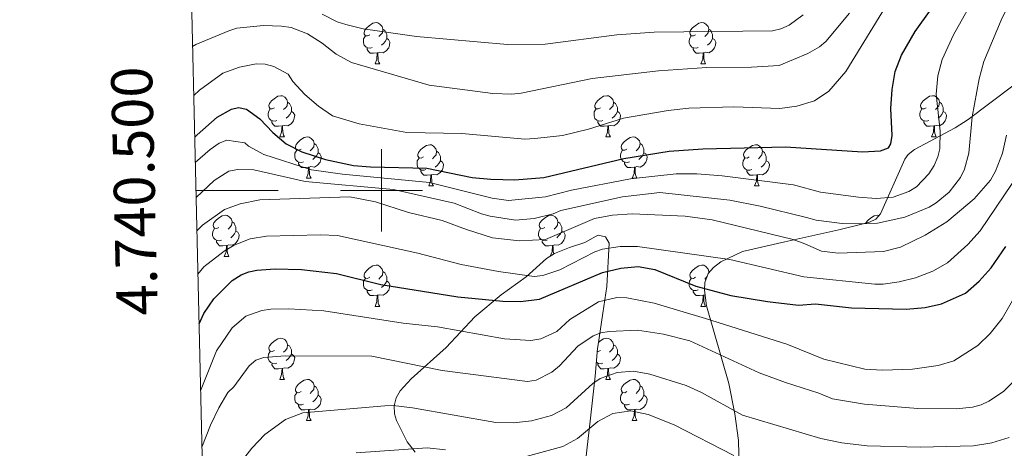
# Model space of a CAD drawing. Units: metres. Extents: x 661030 to 665554, y 739381 to 742456.
# Drawn here: x 661912 to 662152, y 740437 to 740542 of the extents above; entities that cross this region are included whole.
import ezdxf
from ezdxf.enums import TextEntityAlignment as Align

# ---------------------------------------------------------------- set-up
doc = ezdxf.new("R2010")
doc.units = ezdxf.units.M
doc.header["$MEASUREMENT"] = 0
for name, color, linetype, lineweight in [('Carátula', 7, 'Continuous', 0), ('Elementos auxiliares', 7, 'Continuous', 0), ('Entidades rústicas y varios', 7, 'Continuous', 0), ('Relieve y altimetría', 7, 'Continuous', 0)]:
    doc.layers.add(name, color=color, linetype=linetype, lineweight=lineweight)
doc.styles.add('Style-font002', font='font002.shx')
doc.linetypes.add('5zonar', pattern='A,-5,[89,dgnlstyle-md2_10e.shx,S=0.08,R=0,X=0,Y=0],-5', length=10)

msp = doc.modelspace()

# ---------------------------------------------------------------- linework, layer by layer
at = {"layer": 'Carátula', "color": 7, "linetype": 'Continuous', "lineweight": 0}
for p, q in [((662000, 740490), (662000, 740510)), ((662000, 740490), (662000, 740510)), ((661954.822, 740500), (661974.822, 740500)), ((661954.822, 740500), (661974.822, 740500)), ((661990, 740500), (662010, 740500)), ((661990, 740500), (662010, 740500))]:
    msp.add_line(p, q, dxfattribs=at)
msp.add_3dface([(661100.226, 739380.975), (665553.965, 739486.733), (665483.46, 742455.908), (661029.72, 742350.15)], dxfattribs=at)
msp.add_3dface([(661100.226, 739380.975), (665553.965, 739486.733), (665483.46, 742455.908), (661029.72, 742350.15)], dxfattribs=at)
at = {"layer": 'Elementos auxiliares', "color": 250, "linetype": 'Continuous', "lineweight": 0}
msp.add_3dface([(661916.94, 742108.88), (665323.53, 742189.81), (665379.16, 739876.42), (661971.41, 739795.5)], dxfattribs=at)
at = {"layer": 'Entidades rústicas y varios', "color": 92, "linetype": 'Continuous', "lineweight": 0, "flags": 128}
for points in [[(661997.119, 740537.828), (661996.589, 740537.563), (661996.059, 740537.618), (661995.794, 740537.988), (661995.739, 740538.413), (661995.899, 740538.933), (661996.379, 740539.528), (661997.014, 740540.058), (661997.914, 740540.643), (661998.659, 740540.803), (661999.084, 740540.748), (661999.614, 740540.433), (662000.144, 740539.848), (662000.304, 740539.208), (662000.194, 740538.358), (661999.769, 740537.828), (661999.349, 740537.403)], [(662000.304, 740539.208), (662000.779, 740538.893), (662001.094, 740538.253), (662001.254, 740537.933), (662001.254, 740537.353), (662001.254, 740536.928), (662000.884, 740536.238), (662000.464, 740535.758), (661999.984, 740535.338)], [(662076.446, 740537.828), (662075.916, 740537.563), (662075.386, 740537.618), (662075.121, 740537.988), (662075.066, 740538.413), (662075.226, 740538.933), (662075.706, 740539.528), (662076.341, 740540.058), (662077.241, 740540.643), (662077.986, 740540.803), (662078.411, 740540.748), (662078.941, 740540.433), (662079.471, 740539.848), (662079.631, 740539.208), (662079.521, 740538.358), (662079.096, 740537.828), (662078.676, 740537.403)], [(662079.631, 740539.208), (662080.106, 740538.893), (662080.421, 740538.253), (662080.581, 740537.933), (662080.581, 740537.353), (662080.581, 740536.928), (662080.211, 740536.238), (662079.791, 740535.758), (662079.311, 740535.338)], [(661997.704, 740534.748), (661997.279, 740534.588), (661996.694, 740534.648), (661996.219, 740534.858), (661995.794, 740535.283), (661995.579, 740535.868), (661995.579, 740536.288), (661995.634, 740536.873), (661996.059, 740537.563)], [(662001.254, 740536.928), (662001.709, 740536.678), (662002.054, 740536.063), (662001.944, 740535.338), (662001.734, 740534.698), (662001.149, 740533.958), (662000.354, 740533.478), (661999.504, 740533.583), (661999.074, 740533.453)], [(662077.031, 740534.748), (662076.606, 740534.588), (662076.021, 740534.648), (662075.546, 740534.858), (662075.121, 740535.283), (662074.906, 740535.868), (662074.906, 740536.288), (662074.961, 740536.873), (662075.386, 740537.563)], [(662080.581, 740536.928), (662081.036, 740536.678), (662081.381, 740536.063), (662081.271, 740535.338), (662081.061, 740534.698), (662080.476, 740533.958), (662079.681, 740533.478), (662078.831, 740533.583), (662078.401, 740533.453)], [(661998.964, 740533.453), (661998.074, 740533.368), (661997.229, 740533.368), (661996.804, 740533.798), (661996.484, 740534.273), (661996.484, 740534.588)], [(662078.291, 740533.453), (662077.401, 740533.368), (662076.556, 740533.368), (662076.131, 740533.798), (662075.811, 740534.273), (662075.811, 740534.588)], [(661998.419, 740530.768), (661998.854, 740531.928), (661998.964, 740533.453), (661999.074, 740533.453), (661999.109, 740532.868), (661999.144, 740532.183), (661999.214, 740531.568), (661999.329, 740531.168), (661999.544, 740530.768)], [(662077.746, 740530.768), (662078.181, 740531.928), (662078.291, 740533.453), (662078.401, 740533.453), (662078.436, 740532.868), (662078.471, 740532.183), (662078.541, 740531.568), (662078.656, 740531.168), (662078.871, 740530.768)], [(661998.419, 740530.768), (661999.544, 740530.768)], [(662077.746, 740530.768), (662078.871, 740530.768)], [(661973.931, 740520.059), (661973.401, 740519.794), (661972.871, 740519.849), (661972.606, 740520.219), (661972.551, 740520.644), (661972.711, 740521.164), (661973.191, 740521.759), (661973.826, 740522.289), (661974.726, 740522.874), (661975.471, 740523.034), (661975.896, 740522.979), (661976.426, 740522.664), (661976.956, 740522.079), (661977.116, 740521.439), (661977.006, 740520.589), (661976.581, 740520.059), (661976.161, 740519.634)], [(662053.258, 740520.059), (662052.728, 740519.794), (662052.198, 740519.849), (662051.933, 740520.219), (662051.878, 740520.644), (662052.038, 740521.164), (662052.518, 740521.759), (662053.153, 740522.289), (662054.053, 740522.874), (662054.798, 740523.034), (662055.223, 740522.979), (662055.753, 740522.664), (662056.283, 740522.079), (662056.443, 740521.439), (662056.333, 740520.589), (662055.908, 740520.059), (662055.488, 740519.634)], [(662132.585, 740520.059), (662132.055, 740519.794), (662131.525, 740519.849), (662131.26, 740520.219), (662131.205, 740520.644), (662131.365, 740521.164), (662131.845, 740521.759), (662132.48, 740522.289), (662133.38, 740522.874), (662134.125, 740523.034), (662134.55, 740522.979), (662135.08, 740522.664), (662135.61, 740522.079), (662135.77, 740521.439), (662135.66, 740520.589), (662135.235, 740520.059), (662134.815, 740519.634)], [(661974.516, 740516.979), (661974.091, 740516.819), (661973.506, 740516.879), (661973.031, 740517.089), (661972.606, 740517.514), (661972.391, 740518.099), (661972.391, 740518.519), (661972.446, 740519.104), (661972.871, 740519.794)], [(661977.116, 740521.439), (661977.591, 740521.124), (661977.906, 740520.484), (661978.066, 740520.164), (661978.066, 740519.584), (661978.066, 740519.159), (661977.696, 740518.469), (661977.276, 740517.989), (661976.796, 740517.569)], [(662053.843, 740516.979), (662053.418, 740516.819), (662052.833, 740516.879), (662052.358, 740517.089), (662051.933, 740517.514), (662051.718, 740518.099), (662051.718, 740518.519), (662051.773, 740519.104), (662052.198, 740519.794)], [(662056.443, 740521.439), (662056.918, 740521.124), (662057.233, 740520.484), (662057.393, 740520.164), (662057.393, 740519.584), (662057.393, 740519.159), (662057.023, 740518.469), (662056.603, 740517.989), (662056.123, 740517.569)], [(662133.17, 740516.979), (662132.745, 740516.819), (662132.16, 740516.879), (662131.685, 740517.089), (662131.26, 740517.514), (662131.045, 740518.099), (662131.045, 740518.519), (662131.1, 740519.104), (662131.525, 740519.794)], [(662135.77, 740521.439), (662136.245, 740521.124), (662136.56, 740520.484), (662136.72, 740520.164), (662136.72, 740519.584), (662136.72, 740519.159), (662136.35, 740518.469), (662135.93, 740517.989), (662135.45, 740517.569)], [(661978.066, 740519.159), (661978.521, 740518.909), (661978.866, 740518.294), (661978.756, 740517.569), (661978.546, 740516.929), (661977.961, 740516.189), (661977.166, 740515.709), (661976.316, 740515.814), (661975.886, 740515.684)], [(662057.393, 740519.159), (662057.848, 740518.909), (662058.193, 740518.294), (662058.083, 740517.569), (662057.873, 740516.929), (662057.288, 740516.189), (662056.493, 740515.709), (662055.643, 740515.814), (662055.213, 740515.684)], [(662136.72, 740519.159), (662137.175, 740518.909), (662137.52, 740518.294), (662137.41, 740517.569), (662137.2, 740516.929), (662136.615, 740516.189), (662135.82, 740515.709), (662134.97, 740515.814), (662134.54, 740515.684)], [(661975.776, 740515.684), (661974.886, 740515.599), (661974.041, 740515.599), (661973.616, 740516.029), (661973.296, 740516.504), (661973.296, 740516.819)], [(661975.231, 740512.999), (661975.666, 740514.159), (661975.776, 740515.684), (661975.886, 740515.684), (661975.921, 740515.099), (661975.956, 740514.414), (661976.026, 740513.799), (661976.141, 740513.399), (661976.356, 740512.999)], [(662055.103, 740515.684), (662054.213, 740515.599), (662053.368, 740515.599), (662052.943, 740516.029), (662052.623, 740516.504), (662052.623, 740516.819)], [(662054.558, 740512.999), (662054.993, 740514.159), (662055.103, 740515.684), (662055.213, 740515.684), (662055.248, 740515.099), (662055.283, 740514.414), (662055.353, 740513.799), (662055.468, 740513.399), (662055.683, 740512.999)], [(662134.43, 740515.684), (662133.54, 740515.599), (662132.695, 740515.599), (662132.27, 740516.029), (662131.95, 740516.504), (662131.95, 740516.819)], [(662133.885, 740512.999), (662134.32, 740514.159), (662134.43, 740515.684), (662134.54, 740515.684), (662134.575, 740515.099), (662134.61, 740514.414), (662134.68, 740513.799), (662134.795, 740513.399), (662135.01, 740512.999)], [(661975.231, 740512.999), (661976.356, 740512.999)], [(661980.406, 740510.024), (661979.876, 740509.759), (661979.346, 740509.814), (661979.081, 740510.184), (661979.026, 740510.609), (661979.186, 740511.129), (661979.666, 740511.724), (661980.301, 740512.254), (661981.201, 740512.839), (661981.946, 740512.999), (661982.371, 740512.944), (661982.901, 740512.629), (661983.431, 740512.044), (661983.591, 740511.404), (661983.481, 740510.554), (661983.056, 740510.024), (661982.636, 740509.599)], [(662054.558, 740512.999), (662055.683, 740512.999)], [(662059.733, 740510.024), (662059.203, 740509.759), (662058.673, 740509.814), (662058.408, 740510.184), (662058.353, 740510.609), (662058.513, 740511.129), (662058.993, 740511.724), (662059.628, 740512.254), (662060.528, 740512.839), (662061.273, 740512.999), (662061.698, 740512.944), (662062.228, 740512.629), (662062.758, 740512.044), (662062.918, 740511.404), (662062.808, 740510.554), (662062.383, 740510.024), (662061.963, 740509.599)], [(662133.885, 740512.999), (662135.01, 740512.999)], [(661983.591, 740511.404), (661984.066, 740511.089), (661984.381, 740510.449), (661984.541, 740510.129), (661984.541, 740509.549), (661984.541, 740509.124), (661984.171, 740508.434), (661983.751, 740507.954), (661983.271, 740507.534)], [(662010.178, 740508.119), (662009.648, 740507.854), (662009.118, 740507.909), (662008.853, 740508.279), (662008.798, 740508.704), (662008.958, 740509.224), (662009.438, 740509.819), (662010.073, 740510.349), (662010.973, 740510.934), (662011.718, 740511.094), (662012.143, 740511.039), (662012.673, 740510.724), (662013.203, 740510.139), (662013.363, 740509.499), (662013.253, 740508.649), (662012.828, 740508.119), (662012.408, 740507.694)], [(662062.918, 740511.404), (662063.393, 740511.089), (662063.708, 740510.449), (662063.868, 740510.129), (662063.868, 740509.549), (662063.868, 740509.124), (662063.498, 740508.434), (662063.078, 740507.954), (662062.598, 740507.534)], [(662089.505, 740508.119), (662088.975, 740507.854), (662088.445, 740507.909), (662088.18, 740508.279), (662088.125, 740508.704), (662088.285, 740509.224), (662088.765, 740509.819), (662089.4, 740510.349), (662090.3, 740510.934), (662091.045, 740511.094), (662091.47, 740511.039), (662092, 740510.724), (662092.53, 740510.139), (662092.69, 740509.499), (662092.58, 740508.649), (662092.155, 740508.119), (662091.735, 740507.694)], [(661980.991, 740506.944), (661980.566, 740506.784), (661979.981, 740506.844), (661979.506, 740507.054), (661979.081, 740507.479), (661978.866, 740508.064), (661978.866, 740508.484), (661978.921, 740509.069), (661979.346, 740509.759)], [(661984.541, 740509.124), (661984.996, 740508.874), (661985.341, 740508.259), (661985.231, 740507.534), (661985.021, 740506.894), (661984.436, 740506.154), (661983.641, 740505.674), (661982.791, 740505.779), (661982.361, 740505.649)], [(662010.763, 740505.039), (662010.338, 740504.879), (662009.753, 740504.939), (662009.278, 740505.149), (662008.853, 740505.574), (662008.638, 740506.159), (662008.638, 740506.579), (662008.693, 740507.164), (662009.118, 740507.854)], [(662013.363, 740509.499), (662013.838, 740509.184), (662014.153, 740508.544), (662014.313, 740508.224), (662014.313, 740507.644), (662014.313, 740507.219), (662013.943, 740506.529), (662013.523, 740506.049), (662013.043, 740505.629)], [(662060.318, 740506.944), (662059.893, 740506.784), (662059.308, 740506.844), (662058.833, 740507.054), (662058.408, 740507.479), (662058.193, 740508.064), (662058.193, 740508.484), (662058.248, 740509.069), (662058.673, 740509.759)], [(662063.868, 740509.124), (662064.323, 740508.874), (662064.668, 740508.259), (662064.558, 740507.534), (662064.348, 740506.894), (662063.763, 740506.154), (662062.968, 740505.674), (662062.118, 740505.779), (662061.688, 740505.649)], [(662090.09, 740505.039), (662089.665, 740504.879), (662089.08, 740504.939), (662088.605, 740505.149), (662088.18, 740505.574), (662087.965, 740506.159), (662087.965, 740506.579), (662088.02, 740507.164), (662088.445, 740507.854)], [(662092.69, 740509.499), (662093.165, 740509.184), (662093.48, 740508.544), (662093.64, 740508.224), (662093.64, 740507.644), (662093.64, 740507.219), (662093.27, 740506.529), (662092.85, 740506.049), (662092.37, 740505.629)], [(661982.251, 740505.649), (661981.361, 740505.564), (661980.516, 740505.564), (661980.091, 740505.994), (661979.771, 740506.469), (661979.771, 740506.784)], [(661981.706, 740502.964), (661982.141, 740504.124), (661982.251, 740505.649), (661982.361, 740505.649), (661982.396, 740505.064), (661982.431, 740504.379), (661982.501, 740503.764), (661982.616, 740503.364), (661982.831, 740502.964)], [(662014.313, 740507.219), (662014.768, 740506.969), (662015.113, 740506.354), (662015.003, 740505.629), (662014.793, 740504.989), (662014.208, 740504.249), (662013.413, 740503.769), (662012.563, 740503.874), (662012.133, 740503.744)], [(662061.578, 740505.649), (662060.688, 740505.564), (662059.843, 740505.564), (662059.418, 740505.994), (662059.098, 740506.469), (662059.098, 740506.784)], [(662061.033, 740502.964), (662061.468, 740504.124), (662061.578, 740505.649), (662061.688, 740505.649), (662061.723, 740505.064), (662061.758, 740504.379), (662061.828, 740503.764), (662061.943, 740503.364), (662062.158, 740502.964)], [(662093.64, 740507.219), (662094.095, 740506.969), (662094.44, 740506.354), (662094.33, 740505.629), (662094.12, 740504.989), (662093.535, 740504.249), (662092.74, 740503.769), (662091.89, 740503.874), (662091.46, 740503.744)], [(661981.706, 740502.964), (661982.831, 740502.964)], [(662012.023, 740503.744), (662011.133, 740503.659), (662010.288, 740503.659), (662009.863, 740504.089), (662009.543, 740504.564), (662009.543, 740504.879)], [(662011.478, 740501.059), (662011.913, 740502.219), (662012.023, 740503.744), (662012.133, 740503.744), (662012.168, 740503.159), (662012.203, 740502.474), (662012.273, 740501.859), (662012.388, 740501.459), (662012.603, 740501.059)], [(662061.033, 740502.964), (662062.158, 740502.964)], [(662091.35, 740503.744), (662090.46, 740503.659), (662089.615, 740503.659), (662089.19, 740504.089), (662088.87, 740504.564), (662088.87, 740504.879)], [(662090.805, 740501.059), (662091.24, 740502.219), (662091.35, 740503.744), (662091.46, 740503.744), (662091.495, 740503.159), (662091.53, 740502.474), (662091.6, 740501.859), (662091.715, 740501.459), (662091.93, 740501.059)], [(662011.478, 740501.059), (662012.603, 740501.059)], [(662090.805, 740501.059), (662091.93, 740501.059)], [(661960.428, 740490.976), (661959.898, 740490.711), (661959.368, 740490.766), (661959.103, 740491.136), (661959.048, 740491.561), (661959.208, 740492.081), (661959.688, 740492.676), (661960.323, 740493.206), (661961.223, 740493.791), (661961.968, 740493.951), (661962.393, 740493.896), (661962.923, 740493.581), (661963.453, 740492.996), (661963.613, 740492.356), (661963.503, 740491.506), (661963.078, 740490.976), (661962.658, 740490.551)], [(662039.755, 740490.976), (662039.225, 740490.711), (662038.695, 740490.766), (662038.43, 740491.136), (662038.375, 740491.561), (662038.535, 740492.081), (662039.015, 740492.676), (662039.65, 740493.206), (662040.55, 740493.791), (662041.295, 740493.951), (662041.72, 740493.896), (662042.25, 740493.581), (662042.78, 740492.996), (662042.94, 740492.356), (662042.83, 740491.506), (662042.405, 740490.976), (662041.985, 740490.551)], [(662117.831, 740491.98), (662117.862, 740492.081), (662118.342, 740492.676), (662118.977, 740493.206), (662119.877, 740493.791), (662120.622, 740493.951), (662121.047, 740493.896), (662121.082, 740493.875)], [(661961.013, 740487.896), (661960.588, 740487.736), (661960.003, 740487.796), (661959.528, 740488.006), (661959.103, 740488.431), (661958.888, 740489.016), (661958.888, 740489.436), (661958.943, 740490.021), (661959.368, 740490.711)], [(661963.613, 740492.356), (661964.088, 740492.041), (661964.403, 740491.401), (661964.563, 740491.081), (661964.563, 740490.501), (661964.563, 740490.076), (661964.193, 740489.386), (661963.773, 740488.906), (661963.293, 740488.486)], [(662040.34, 740487.896), (662039.915, 740487.736), (662039.33, 740487.796), (662038.855, 740488.006), (662038.43, 740488.431), (662038.215, 740489.016), (662038.215, 740489.436), (662038.27, 740490.021), (662038.695, 740490.711)], [(662042.94, 740492.356), (662043.415, 740492.041), (662043.73, 740491.401), (662043.89, 740491.081), (662043.89, 740490.501), (662043.89, 740490.076), (662043.52, 740489.386), (662043.1, 740488.906), (662042.62, 740488.486)], [(661964.563, 740490.076), (661965.018, 740489.826), (661965.363, 740489.211), (661965.253, 740488.486), (661965.043, 740487.846), (661964.458, 740487.106), (661963.663, 740486.626), (661962.813, 740486.731), (661962.383, 740486.601)], [(662043.89, 740490.076), (662044.345, 740489.826), (662044.69, 740489.211), (662044.58, 740488.486), (662044.37, 740487.846), (662043.785, 740487.106), (662042.99, 740486.626), (662042.14, 740486.731), (662041.71, 740486.601)], [(661962.273, 740486.601), (661961.383, 740486.516), (661960.538, 740486.516), (661960.113, 740486.946), (661959.793, 740487.421), (661959.793, 740487.736)], [(661961.728, 740483.916), (661962.163, 740485.076), (661962.273, 740486.601), (661962.383, 740486.601), (661962.418, 740486.016), (661962.453, 740485.331), (661962.523, 740484.716), (661962.638, 740484.316), (661962.853, 740483.916)], [(662041.6, 740486.601), (662040.71, 740486.516), (662039.865, 740486.516), (662039.44, 740486.946), (662039.12, 740487.421), (662039.12, 740487.736)], [(662041.076, 740483.972), (662041.49, 740485.076), (662041.6, 740486.601), (662041.71, 740486.601), (662041.745, 740486.016), (662041.78, 740485.331), (662041.85, 740484.716), (662041.908, 740484.514)], [(661961.728, 740483.916), (661962.853, 740483.916)], [(661997.119, 740478.836), (661996.589, 740478.571), (661996.059, 740478.626), (661995.794, 740478.996), (661995.739, 740479.421), (661995.899, 740479.941), (661996.379, 740480.536), (661997.014, 740481.066), (661997.914, 740481.651), (661998.659, 740481.811), (661999.084, 740481.756), (661999.614, 740481.441), (662000.144, 740480.856), (662000.304, 740480.216), (662000.194, 740479.366), (661999.769, 740478.836), (661999.349, 740478.411)], [(662076.446, 740478.836), (662075.916, 740478.571), (662075.386, 740478.626), (662075.121, 740478.996), (662075.066, 740479.421), (662075.226, 740479.941), (662075.706, 740480.536), (662076.341, 740481.066), (662077.241, 740481.651), (662077.986, 740481.811), (662078.411, 740481.756), (662078.941, 740481.441), (662079.471, 740480.856), (662079.631, 740480.216), (662079.578, 740479.803)], [(662000.304, 740480.216), (662000.779, 740479.901), (662001.094, 740479.261), (662001.254, 740478.941), (662001.254, 740478.361), (662001.254, 740477.936), (662000.884, 740477.246), (662000.464, 740476.766), (661999.984, 740476.346)], [(662079.244, 740479.02), (662079.096, 740478.836), (662078.676, 740478.411)], [(662079.631, 740480.216), (662079.82, 740480.091)], [(661997.704, 740475.756), (661997.279, 740475.596), (661996.694, 740475.656), (661996.219, 740475.866), (661995.794, 740476.291), (661995.579, 740476.876), (661995.579, 740477.296), (661995.634, 740477.881), (661996.059, 740478.571)], [(662001.254, 740477.936), (662001.709, 740477.686), (662002.054, 740477.071), (662001.944, 740476.346), (662001.734, 740475.706), (662001.149, 740474.966), (662000.354, 740474.486), (661999.504, 740474.591), (661999.074, 740474.461)], [(662077.031, 740475.756), (662076.606, 740475.596), (662076.021, 740475.656), (662075.546, 740475.866), (662075.121, 740476.291), (662074.906, 740476.876), (662074.906, 740477.296), (662074.961, 740477.881), (662075.386, 740478.571)], [(661998.964, 740474.461), (661998.074, 740474.376), (661997.229, 740474.376), (661996.804, 740474.806), (661996.484, 740475.281), (661996.484, 740475.596)], [(661998.419, 740471.776), (661998.854, 740472.936), (661998.964, 740474.461), (661999.074, 740474.461), (661999.109, 740473.876), (661999.144, 740473.191), (661999.214, 740472.576), (661999.329, 740472.176), (661999.544, 740471.776)], [(662078.291, 740474.461), (662077.401, 740474.376), (662076.556, 740474.376), (662076.131, 740474.806), (662075.811, 740475.281), (662075.811, 740475.596)], [(662077.746, 740471.776), (662078.181, 740472.936), (662078.291, 740474.461), (662078.401, 740474.461), (662078.436, 740473.876), (662078.471, 740473.191), (662078.541, 740472.576), (662078.656, 740472.176), (662078.871, 740471.776)], [(662078.759, 740474.569), (662078.401, 740474.461)], [(661998.419, 740471.776), (661999.544, 740471.776)], [(662077.746, 740471.776), (662078.871, 740471.776)], [(661973.931, 740461.067), (661973.401, 740460.802), (661972.871, 740460.857), (661972.606, 740461.227), (661972.551, 740461.652), (661972.711, 740462.172), (661973.191, 740462.767), (661973.826, 740463.297), (661974.726, 740463.882), (661975.471, 740464.042), (661975.896, 740463.987), (661976.426, 740463.672), (661976.956, 740463.087), (661977.116, 740462.447), (661977.006, 740461.597), (661976.581, 740461.067), (661976.161, 740460.642)], [(661977.116, 740462.447), (661977.591, 740462.132), (661977.906, 740461.492), (661978.066, 740461.172), (661978.066, 740460.592), (661978.066, 740460.167), (661977.696, 740459.477), (661977.276, 740458.997), (661976.796, 740458.577)], [(662052.79, 740462.994), (662053.153, 740463.297), (662054.053, 740463.882), (662054.798, 740464.042), (662055.223, 740463.987), (662055.753, 740463.672), (662056.283, 740463.087), (662056.443, 740462.447), (662056.333, 740461.597), (662055.908, 740461.067), (662055.488, 740460.642)], [(662056.443, 740462.447), (662056.918, 740462.132), (662057.233, 740461.492), (662057.393, 740461.172), (662057.393, 740460.592), (662057.393, 740460.167), (662057.023, 740459.477), (662056.603, 740458.997), (662056.123, 740458.577)], [(661974.516, 740457.987), (661974.091, 740457.827), (661973.506, 740457.887), (661973.031, 740458.097), (661972.606, 740458.522), (661972.391, 740459.107), (661972.391, 740459.527), (661972.446, 740460.112), (661972.871, 740460.802)], [(661978.066, 740460.167), (661978.521, 740459.917), (661978.866, 740459.302), (661978.756, 740458.577), (661978.546, 740457.937), (661977.961, 740457.197), (661977.166, 740456.717), (661976.316, 740456.822), (661975.886, 740456.692)], [(662053.258, 740461.067), (662052.728, 740460.802), (662052.53, 740460.822)], [(662057.393, 740460.167), (662057.848, 740459.917), (662058.193, 740459.302), (662058.083, 740458.577), (662057.873, 740457.937), (662057.288, 740457.197), (662056.493, 740456.717), (662055.643, 740456.822), (662055.213, 740456.692)], [(661975.776, 740456.692), (661974.886, 740456.607), (661974.041, 740456.607), (661973.616, 740457.037), (661973.296, 740457.512), (661973.296, 740457.827)], [(662053.843, 740457.987), (662053.418, 740457.827), (662052.833, 740457.887), (662052.358, 740458.097), (662052.291, 740458.164)], [(662055.103, 740456.692), (662054.213, 740456.607), (662053.368, 740456.607), (662052.943, 740457.037), (662052.623, 740457.512), (662052.623, 740457.827)], [(661975.231, 740454.007), (661975.666, 740455.167), (661975.776, 740456.692), (661975.886, 740456.692), (661975.921, 740456.107), (661975.956, 740455.422), (661976.026, 740454.807), (661976.141, 740454.407), (661976.356, 740454.007)], [(662054.558, 740454.007), (662054.993, 740455.167), (662055.103, 740456.692), (662055.213, 740456.692), (662055.248, 740456.107), (662055.283, 740455.422), (662055.353, 740454.807), (662055.468, 740454.407), (662055.683, 740454.007)], [(661975.231, 740454.007), (661976.356, 740454.007)], [(661980.406, 740451.032), (661979.876, 740450.767), (661979.346, 740450.822), (661979.081, 740451.192), (661979.026, 740451.617), (661979.186, 740452.137), (661979.666, 740452.732), (661980.301, 740453.262), (661981.201, 740453.847), (661981.946, 740454.007), (661982.371, 740453.952), (661982.901, 740453.637), (661983.431, 740453.052), (661983.591, 740452.412), (661983.481, 740451.562), (661983.056, 740451.032), (661982.636, 740450.607)], [(661983.591, 740452.412), (661984.066, 740452.097), (661984.381, 740451.457), (661984.541, 740451.137), (661984.541, 740450.557), (661984.541, 740450.132), (661984.171, 740449.442), (661983.751, 740448.962), (661983.271, 740448.542)], [(662054.558, 740454.007), (662055.683, 740454.007)], [(662059.733, 740451.032), (662059.203, 740450.767), (662058.673, 740450.822), (662058.408, 740451.192), (662058.353, 740451.617), (662058.513, 740452.137), (662058.993, 740452.732), (662059.628, 740453.262), (662060.528, 740453.847), (662061.273, 740454.007), (662061.698, 740453.952), (662062.228, 740453.637), (662062.758, 740453.052), (662062.918, 740452.412), (662062.808, 740451.562), (662062.383, 740451.032), (662061.963, 740450.607)], [(662062.918, 740452.412), (662063.393, 740452.097), (662063.708, 740451.457), (662063.868, 740451.137), (662063.868, 740450.557), (662063.868, 740450.132), (662063.498, 740449.442), (662063.078, 740448.962), (662062.598, 740448.542)], [(661980.991, 740447.952), (661980.566, 740447.792), (661979.981, 740447.852), (661979.506, 740448.062), (661979.081, 740448.487), (661978.866, 740449.072), (661978.866, 740449.492), (661978.921, 740450.077), (661979.346, 740450.767)], [(661984.541, 740450.132), (661984.996, 740449.882), (661985.341, 740449.267), (661985.231, 740448.542), (661985.021, 740447.902), (661984.436, 740447.162), (661983.641, 740446.682), (661982.791, 740446.787), (661982.361, 740446.657)], [(662060.318, 740447.952), (662059.893, 740447.792), (662059.308, 740447.852), (662058.833, 740448.062), (662058.408, 740448.487), (662058.193, 740449.072), (662058.193, 740449.492), (662058.248, 740450.077), (662058.673, 740450.767)], [(662063.868, 740450.132), (662064.323, 740449.882), (662064.668, 740449.267), (662064.558, 740448.542), (662064.348, 740447.902), (662063.763, 740447.162), (662062.968, 740446.682), (662062.118, 740446.787), (662061.688, 740446.657)], [(661982.251, 740446.657), (661981.361, 740446.572), (661980.516, 740446.572), (661980.091, 740447.002), (661979.771, 740447.477), (661979.771, 740447.792)], [(662061.578, 740446.657), (662060.688, 740446.572), (662059.843, 740446.572), (662059.418, 740447.002), (662059.098, 740447.477), (662059.098, 740447.792)], [(661981.706, 740443.972), (661982.141, 740445.132), (661982.251, 740446.657), (661982.361, 740446.657), (661982.396, 740446.072), (661982.431, 740445.387), (661982.501, 740444.772), (661982.616, 740444.372), (661982.831, 740443.972)], [(662061.033, 740443.972), (662061.468, 740445.132), (662061.578, 740446.657), (662061.688, 740446.657), (662061.723, 740446.072), (662061.758, 740445.387), (662061.828, 740444.772), (662061.943, 740444.372), (662062.158, 740443.972)], [(661981.706, 740443.972), (661982.831, 740443.972)], [(662061.033, 740443.972), (662062.158, 740443.972)]]:
    msp.add_lwpolyline(points, dxfattribs=at)
at = {"layer": 'Entidades rústicas y varios', "color": 92, "linetype": '5zonar', "lineweight": 0, "ltscale": 0.5}
for points in [[(662153.683, 740525.399, 892.468), (662142.779, 740517.2, 897.089), (662139.63, 740515.189, 898.251), (662129.707, 740509.952, 900.456), (662128.146, 740508.707, 900.534), (662127.366, 740507.602, 900.191), (662121.416, 740494.275, 893.347), (662120.34, 740492.985, 892.397), (662118.772, 740492.22, 891.357), (662116.93, 740491.75, 890.355), (662111.256, 740490.389, 888.187), (662098.158, 740487.451, 884.074), (662087.834, 740485.085, 881.316), (662082.583, 740482.645, 879.651), (662080.809, 740481.268, 879.045), (662079.517, 740479.731, 878.483), (662078.693, 740477.587, 877.782), (662078.61, 740475.73, 877.188), (662079.096, 740471.936, 875.786), (662084.485, 740453.046, 865.805), (662085.967, 740445.614, 863.244), (662086.905, 740439.115, 860.417)], [(662049.658, 740433.945, 858.018), (662050.872, 740444.54, 862.604), (662051.99, 740454.821, 866.342), (662052.593, 740461.517, 869.751), (662052.628, 740461.895, 869.944), (662053.843, 740470.136, 874.691), (662054.805, 740476.606, 877.12), (662055.412, 740487.167, 882.666), (662054.534, 740488.691, 883.467), (662052.697, 740489.109, 884.279), (662052.202, 740488.831, 884.374), (662049.474, 740487.299, 884.902), (662045.746, 740486.116, 884.497), (662042.065, 740484.616, 883.589), (662040.175, 740483.386, 882.989), (662035.233, 740478.996, 881.038), (662029.076, 740474.591, 878.488), (662022.7, 740469.194, 874.973), (662015.702, 740461.735, 870), (662007.2, 740454.144, 864.833), (662004.526, 740451.208, 863.376), (662003.545, 740449.5, 862.642), (662003.107, 740447.597, 861.897), (662003.173, 740445.657, 861.156), (662003.628, 740444.02, 860.506), (662006.242, 740438.815, 858.909), (662008.147, 740436.298, 858.023)], [(662086.905, 740439.115, 860.417), (662087.033, 740432.574, 857.368)]]:
    msp.add_polyline3d(points, dxfattribs=at)
at = {"layer": 'Relieve y altimetría', "color": 30, "linetype": 'Continuous', "lineweight": 0, "flags": 128}
for points, elevation in [([(661954.663, 740506.734), (661958.303, 740509.939), (661960.494, 740511.483), (661962.341, 740512.243), (661966.71, 740511.584), (661967.605, 740510.713), (661971.385, 740508.721), (661982.924, 740505.003), (661990.492, 740503.952), (662011.64, 740501.91), (662026.921, 740498.121), (662030.928, 740497.535), (662039.914, 740498.428), (662046.207, 740500.018), (662060.616, 740502.789), (662071.689, 740503.984), (662076.704, 740504.03), (662082.907, 740503.526), (662100.263, 740501.329), (662106.831, 740499.58), (662116.042, 740498.315), (662120.422, 740497.988), (662124.524, 740498.364), (662128.307, 740499.69), (662130.199, 740500.889), (662133.171, 740504.032), (662134.474, 740506.081), (662135.413, 740508.129), (662135.911, 740510.125), (662135.947, 740514.422), (662134.988, 740523.41), (662135.358, 740527.879), (662136.438, 740531.818), (662139.234, 740537.835), (662150.94, 740558.84)], 895), ([(661954.863, 740498.246), (661959.268, 740502.395), (661962.828, 740504.687), (661964.908, 740505.109), (661968.951, 740504.989), (661981.409, 740502.119), (662002.873, 740500.175), (662017.689, 740496.917), (662024.348, 740494.246), (662026.398, 740493.721), (662032.593, 740492.755), (662037.114, 740493.146), (662041.752, 740494.29), (662043.608, 740495.056), (662058.626, 740498.456), (662067.71, 740499.516), (662084.802, 740497.59), (662092.15, 740496.171), (662103.459, 740493.423), (662105.812, 740492.71), (662112.119, 740491.944), (662116.431, 740491.866), (662120.67, 740492.023), (662127.362, 740493.501), (662133.288, 740495.939), (662134.994, 740496.983), (662138.177, 740499.592), (662140.904, 740503.088), (662141.887, 740505.136), (662142.922, 740509.049), (662143.781, 740517.921), (662145.419, 740527.154), (662146.552, 740531.326), (662150.799, 740541.424), (662156.402, 740552.871)], 890), ([(661954.279, 740523.06), (661955.666, 740524.353), (661961.374, 740528.525), (661965.451, 740529.959), (661969.491, 740530.775), (661971.645, 740530.693), (661973.804, 740530.17), (661977.308, 740528.229), (661978.38, 740526.477), (661981.314, 740523.293), (661984.664, 740520.447), (661988.095, 740518.161), (661994.525, 740516.149), (662006.135, 740514.098), (662019.498, 740513.866), (662034.869, 740512.491), (662037.297, 740512.579), (662044.021, 740513.331), (662050.349, 740514.85), (662058.868, 740517.558), (662069.773, 740519.415), (662074.777, 740519.961), (662085.768, 740520.345), (662096.925, 740519.887), (662101.069, 740520.44), (662105.378, 740521.791), (662108.83, 740524.145), (662112.969, 740528.897), (662123.283, 740545.721)], 905), ([(661953.997, 740535.035), (661954.795, 740535.454), (661962.792, 740538.785), (661964.737, 740539.442), (661971.299, 740540.073), (661975.661, 740539.965), (661978.022, 740539.588), (661981.981, 740538.051), (661985.542, 740535.791), (661988.992, 740533.108), (661992.67, 740531.139), (661994.61, 740530.503), (662011.567, 740525.595), (662027.105, 740523.539), (662031.744, 740523.38), (662033.948, 740523.63), (662051.288, 740527.228), (662067.382, 740529.043), (662079.184, 740529.863), (662090.001, 740529.951), (662096.785, 740530.373), (662103.763, 740533.314), (662106.608, 740534.951), (662108.149, 740536.226), (662113.899, 740543.111)], 910), ([(661985.54, 740542.865), (661989.226, 740541.029), (661991.341, 740540.337), (661995.559, 740539.31), (662008.487, 740537.468), (662030.634, 740535.445), (662039.799, 740535.537), (662057.273, 740537.851), (662066.318, 740538.468), (662095.127, 740538.796), (662097.152, 740539.271), (662099.17, 740540.187), (662102.62, 740542.673)], 915), ([(661955.053, 740490.188), (661956.403, 740491.504), (661961.765, 740495.303), (661965.584, 740496.72), (661970.365, 740497.651), (661992.242, 740498.434), (661998.489, 740497.169), (662006.569, 740494.616), (662014.765, 740492.683), (662020.645, 740490.443), (662026.964, 740488.484), (662033.586, 740487.739), (662039.862, 740488.041), (662051.852, 740493.121), (662056.202, 740493.952), (662060.988, 740494.292), (662073.868, 740493.746), (662080.504, 740492.841), (662100.163, 740488.079), (662103.048, 740487.014), (662107.088, 740485.194), (662111.095, 740484.693), (662122.128, 740485.139), (662126.271, 740486.21), (662132.305, 740489.096), (662137.58, 740492.363), (662144.204, 740497.954), (662148.225, 740502.48), (662149.466, 740504.645), (662151.162, 740509.047), (662152.108, 740513.392)], 885), ([(661955.303, 740479.574), (661956.728, 740481.366), (661961.707, 740485.242), (661964.098, 740486.643), (661968.047, 740488.165), (661972.036, 740488.857), (661985.101, 740489.196), (661989.256, 740489.031), (662008.801, 740484.683), (662019.378, 740481.925), (662028.47, 740480.238), (662037.127, 740479.053), (662039.287, 740479.299), (662043.372, 740480.673), (662051.886, 740485.027), (662053.772, 740485.695), (662058.115, 740486.309), (662062.319, 740486.361), (662084.748, 740483.157), (662102.769, 740478.951), (662120.075, 740477.155), (662122.069, 740477.198), (662125.942, 740477.736), (662129.947, 740478.729), (662134.162, 740480.343), (662137.752, 740482.39), (662142.673, 740486.844), (662145.681, 740490.185), (662153.48, 740501.645)], 880), ([(661955.97, 740451.233), (661956.562, 740452.882), (661959.821, 740460.985), (661963.644, 740466.509), (661966.982, 740469.397), (661970.841, 740470.791), (661973.09, 740471.057), (661977.405, 740471.155), (661985.912, 740470.661), (662005.271, 740467.717), (662013.618, 740466.78), (662029.894, 740463.865), (662036.295, 740463.439), (662038.751, 740463.893), (662042.669, 740465.621), (662045.851, 740468.568), (662052.784, 740472.876), (662057.296, 740473.93), (662059.726, 740473.852), (662066.317, 740472.544), (662078.821, 740468.849), (662098.632, 740462.547), (662107.672, 740458.924), (662117.608, 740456.522), (662121.909, 740456.285), (662129.186, 740456.489), (662135.445, 740457.386), (662139.32, 740458.502), (662145.131, 740462.271), (662148.148, 740465.177), (662151.025, 740468.85), (662154.773, 740475.329)], 870), ([(661956.292, 740437.536), (661958.407, 740442.861), (661960.408, 740447.05), (661962.586, 740450.819), (661964.079, 740452.155), (661967.758, 740457.342), (661969.425, 740458.701), (661971.325, 740459.317), (661976.551, 740459.717), (661997.626, 740459.637), (662014.74, 740456.162), (662035.485, 740453.528), (662037.602, 740453.833), (662041.475, 740455.78), (662043.298, 740457.315), (662047.803, 740462.105), (662051.515, 740464.608), (662053.381, 740465.322), (662055.365, 740465.625), (662062.312, 740465.971), (662068.62, 740465.028), (662074.991, 740463.347), (662091.899, 740455.606), (662098.293, 740453.21), (662106.457, 740450.684), (662109.732, 740449.292), (662117.53, 740447.96), (662130.498, 740446.938), (662139.818, 740446.819), (662143.828, 740447.229), (662145.9, 740447.801), (662147.786, 740448.671), (662151.371, 740451.027), (662154.371, 740454.033)], 865), ([(661962.839, 740430.075), (661968.417, 740437.309), (661971.61, 740440.632), (661976.604, 740444.263), (661980.833, 740445.864), (662000.835, 740447.573), (662002.84, 740447.647), (662007.492, 740447.099), (662027.831, 740443.484), (662032.146, 740443.401), (662036.499, 740443.956), (662041.368, 740445.242), (662044.958, 740447.105), (662051.386, 740453.032), (662053.169, 740454.24), (662057.335, 740455.657), (662061.343, 740456.044), (662065.328, 740455.27), (662074.131, 740452.492), (662077.862, 740450.8), (662087.846, 740445.312), (662106.93, 740439.65), (662112.028, 740438.559), (662118.182, 740437.876), (662131.05, 740437.504), (662144.074, 740437.841), (662148.57, 740438.533), (662152.758, 740439.889)], 860), ([(662033.42, 740434.752), (662044.083, 740437.671), (662047.707, 740439.634), (662052.62, 740443.729), (662056.292, 740445.71), (662060.646, 740446.368), (662064.851, 740445.493), (662071.178, 740442.927), (662085.701, 740435.523)], 855), ([(661993.825, 740436.101), (662011.085, 740437.38), (662015.563, 740436.832)], 855)]:
    msp.add_lwpolyline(points, dxfattribs=dict(at, elevation=elevation))
at = {"layer": 'Relieve y altimetría', "color": 30, "linetype": 'Continuous', "lineweight": 30, "flags": 128}
for points, elevation in [([(661954.517, 740512.923), (661955.09, 740513.52), (661959.951, 740517.784), (661963.453, 740519.758), (661965.158, 740520.167), (661967.092, 740519.75), (661970.384, 740517.422), (661973.508, 740514.099), (661976.775, 740511.283), (661980.56, 740509.365), (661986.358, 740507.478), (661993.165, 740506.082), (661997.311, 740505.692), (662011.005, 740505.377), (662022.074, 740503.151), (662026.606, 740502.715), (662032.459, 740502.572), (662039.517, 740503.163), (662058.997, 740507.728), (662070.004, 740509.559), (662078.229, 740510.137), (662098.315, 740510.625), (662117.07, 740509.338), (662121.441, 740509.586), (662123.372, 740510.368), (662123.975, 740511.35), (662124.293, 740513.325), (662123.962, 740519.889), (662124.291, 740524.567), (662125.015, 740528.953), (662126.516, 740532.905), (662129.895, 740538.664), (662137.216, 740549.008)], 900), ([(661955.586, 740467.538), (661956.764, 740470.025), (661959.155, 740473.61), (661963.677, 740478.031), (661965.836, 740479.407), (661967.678, 740480.182), (661969.66, 740480.595), (661974.071, 740480.929), (661980.532, 740480.739), (661989.046, 740479.749), (661999.845, 740477.077), (662018.597, 740474.126), (662029.479, 740473.045), (662033.848, 740472.949), (662038.407, 740473.517), (662053.792, 740479.981), (662058.2, 740481.051), (662062.436, 740481.44), (662066.532, 740480.725), (662076.522, 740476.663), (662084.998, 740474.403), (662093.904, 740472.921), (662101.478, 740472.083), (662105.594, 740472.405), (662114.346, 740471.452), (662127.708, 740471.085), (662132.284, 740471.522), (662136.251, 740472.353), (662142.139, 740474.978), (662145.436, 740477.877), (662148.339, 740481.187), (662151.971, 740486.378)], 875)]:
    msp.add_lwpolyline(points, dxfattribs=dict(at, elevation=elevation))

# ---------------------------------------------------------------- texts
at = {"layer": 'Carátula', "color": 7, "linetype": 'Continuous', "lineweight": 0, "style": 'Style-font002'}
msp.add_text('4.740.500', height=10, rotation=91.34882, dxfattribs=at).set_placement((661944.823, 740499.95), align=Align.CENTER)
msp.add_text('4.740.500', height=10, rotation=91.34882, dxfattribs=at).set_placement((661944.823, 740499.95), align=Align.CENTER)

doc.saveas('drawing.dxf')
